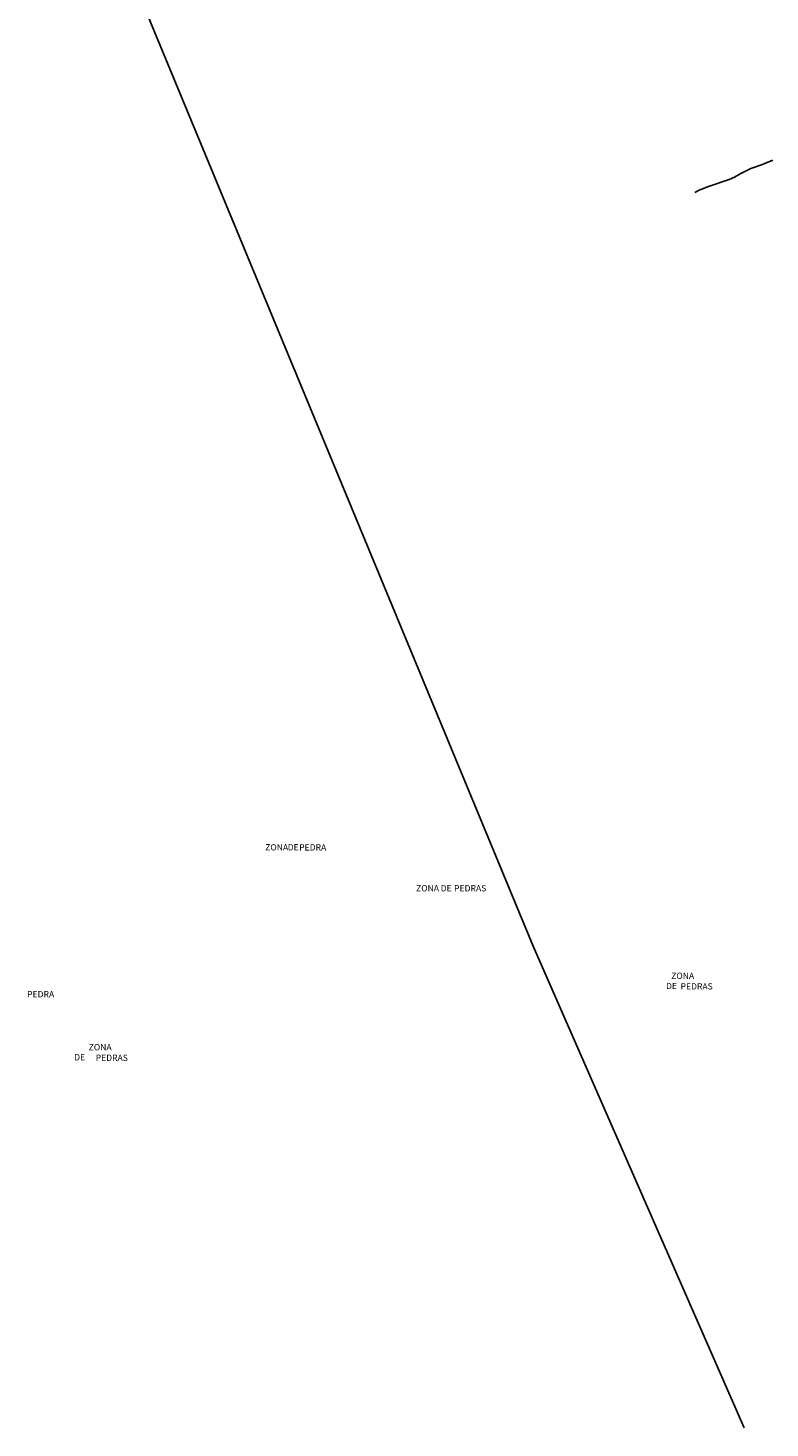
# Model space of a CAD drawing. Units: millimetres. Extents: x 175902 to 178317, y 1665956 to 1668731.
# Drawn here: x 177207 to 177502, y 1666343 to 1666900 of the extents above; entities that cross this region are included whole.
import ezdxf
from ezdxf.enums import TextEntityAlignment as Align

# ---------------------------------------------------------------- set-up
doc = ezdxf.new("R2010")
doc.units = ezdxf.units.MM
doc.header["$LTSCALE"] = 20
for name, color, linetype in [('V-LOTE', 1, 'Continuous'), ('V-NOME_DOS_LOGRADOUROS', 7, 'Continuous'), ('V-TALVEGUE', 7, 'Continuous')]:
    doc.layers.add(name, color=color, linetype=linetype)

msp = doc.modelspace()

# ---------------------------------------------------------------- linework, layer by layer
at = {"layer": 'V-LOTE'}
msp.add_lwpolyline([(177492.13, 1666343.27), (177408.23, 1666534.77), (177218.13, 1666994.12)], dxfattribs=at)
at = {"layer": 'V-TALVEGUE'}
msp.add_lwpolyline([(177503.45, 1666847.24), (177499.07, 1666845.4), (177494.79, 1666843.96), (177490.51, 1666841.91), (177488.24, 1666840.54), (177486.19, 1666839.67), (177477.95, 1666836.85), (177474.22, 1666835.38), (177472.49, 1666834.48)], dxfattribs=at)

# ---------------------------------------------------------------- texts
at = {"layer": 'V-NOME_DOS_LOGRADOUROS'}
for s, p in [('ZONA', (177301.74, 1666572.09)), ('DE', (177310.69, 1666572.09)), ('PEDRA', (177315.25, 1666572.07)), ('ZONA', (177361.7, 1666555.81)), ('DE', (177371.5, 1666555.81)), ('PEDRAS', (177376.84, 1666555.81)), ('ZONA', (177463.12, 1666520.99)), ('DE', (177461.04, 1666516.96)), ('PEDRAS', (177466.83, 1666516.82)), ('PEDRA', (177207.12, 1666513.68)), ('ZONA', (177231.569, 1666492.631)), ('DE', (177225.8, 1666488.61)), ('PEDRAS', (177234.37, 1666488.42))]:
    msp.add_text(s, height=2.5, dxfattribs=at).set_placement(p, align=Align.BOTTOM_LEFT)

doc.saveas('drawing.dxf')
